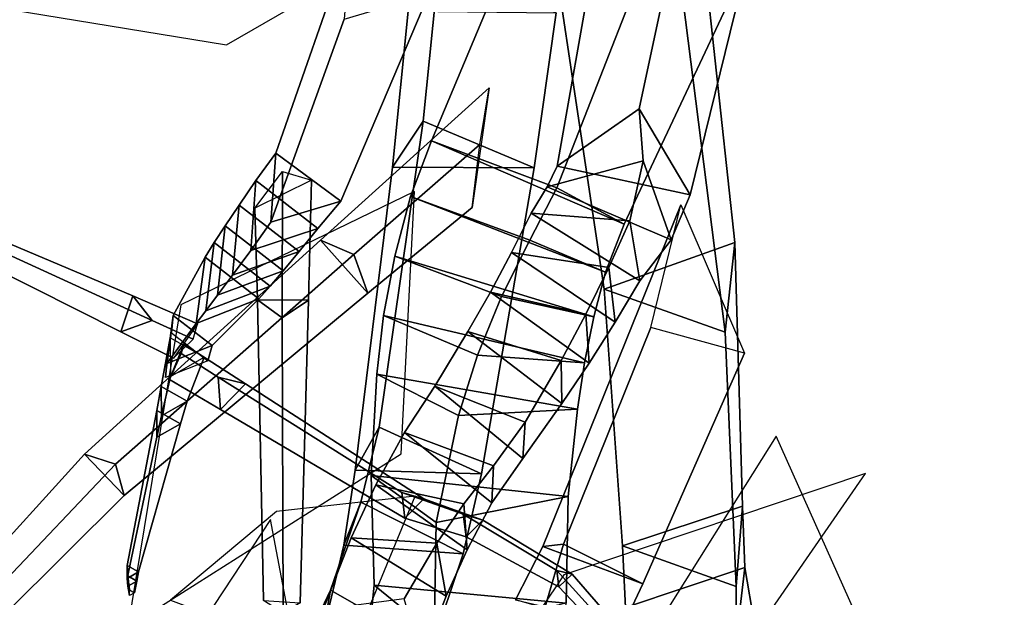
# Model space of a CAD drawing. Extents: x -2.92 to 3.06, y -3.49 to 4.36.
# Drawn here: x -0.82 to -0.52, y -1.97 to -1.79 of the extents above; entities that cross this region are included whole.
import ezdxf

# ---------------------------------------------------------------- set-up
doc = ezdxf.new("R2010")
doc.units = 0
for name, color, linetype in [('B1', 14, 'CONTINUOUS'), ('B2', 14, 'CONTINUOUS'), ('B3', 14, 'CONTINUOUS'), ('L1', 96, 'CONTINUOUS')]:
    doc.layers.add(name, color=color, linetype=linetype)

msp = doc.modelspace()

# ---------------------------------------------------------------- linework, layer by layer
at = {"layer": 'B1', "color": 55}
for points in [[(-0.618551, -1.702899, 2.88072), (-0.664442, -1.721188, 2.868968), (-0.641275, -1.875054, 2.986598), (-0.601451, -1.860851, 3.000358)], [(-0.664442, -1.721188, 2.868968), (-0.623851, -1.735091, 2.841807), (-0.604445, -1.888256, 2.965472), (-0.641275, -1.875054, 2.986598)], [(-0.601451, -1.860851, 3.000358), (-0.641275, -1.875054, 2.986598), (-0.635779, -1.953414, 3.046957), (-0.599079, -1.941355, 3.061506)], [(-0.599079, -1.941355, 3.061506), (-0.635779, -1.953414, 3.046957), (-0.634801, -1.97222, 3.06047), (-0.598419, -1.959991, 3.07368)], [(-0.598419, -1.959991, 3.07368), (-0.634801, -1.97222, 3.06047), (-0.631603, -1.991266, 3.075226), (-0.595474, -1.977376, 3.084834)]]:
    msp.add_3dface(points, dxfattribs=at)
at = {"layer": 'B1', "color": 251}
for points in [[(-0.623851, -1.735091, 2.841807), (-0.618551, -1.702899, 2.88072), (-0.601451, -1.860851, 3.000358), (-0.604445, -1.888256, 2.965472)], [(-0.591649, -1.762443, 1.572773), (-0.656644, -1.740668, 1.567642), (-0.693997, -1.829791, 1.560772), (-0.635241, -1.855223, 1.570965)], [(-0.635241, -1.855223, 1.570965), (-0.693997, -1.829791, 1.560772), (-0.700368, -1.846837, 1.561168), (-0.640903, -1.869877, 1.569062)], [(-0.640903, -1.869877, 1.569062), (-0.700368, -1.846837, 1.561168), (-0.705187, -1.86498, 1.563559), (-0.644433, -1.883562, 1.567002)], [(-0.644433, -1.883562, 1.567002), (-0.705187, -1.86498, 1.563559), (-0.708587, -1.88308, 1.566707), (-0.647283, -1.897532, 1.56578)], [(-0.647283, -1.897532, 1.56578), (-0.708587, -1.88308, 1.566707), (-0.710614, -1.900992, 1.570584), (-0.649405, -1.911733, 1.565425)], [(-0.649405, -1.911733, 1.565425), (-0.710614, -1.900992, 1.570584), (-0.712387, -1.931986, 1.578029), (-0.652308, -1.938394, 1.567366)], [(-0.652308, -1.938394, 1.567366), (-0.712387, -1.931986, 1.578029), (-0.711474, -1.965436, 1.587387), (-0.652927, -1.970899, 1.575668)], [(-0.601199, -1.983358, 3.040606), (-0.598419, -1.959991, 3.07368), (-0.595474, -1.977376, 3.084834), (-0.599916, -2.001136, 3.053112)], [(-0.652927, -1.970899, 1.575668), (-0.711474, -1.965436, 1.587387), (-0.714826, -1.998527, 1.593087), (-0.657193, -2.006891, 1.585809)]]:
    msp.add_3dface(points, dxfattribs=at)
at = {"layer": 'B1', "color": 252}
for points in [[(-0.656644, -1.740668, 1.567642), (-0.619031, -1.750258, 1.510914), (-0.655728, -1.844175, 1.510457), (-0.693997, -1.829791, 1.560772)], [(-0.693997, -1.829791, 1.560772), (-0.655728, -1.844175, 1.510457), (-0.664002, -1.860159, 1.509891), (-0.700368, -1.846837, 1.561168)], [(-0.700368, -1.846837, 1.561168), (-0.664002, -1.860159, 1.509891), (-0.672633, -1.877338, 1.510308), (-0.705187, -1.86498, 1.563559)], [(-0.705187, -1.86498, 1.563559), (-0.672633, -1.877338, 1.510308), (-0.679913, -1.895215, 1.511948), (-0.708587, -1.88308, 1.566707)], [(-0.641275, -1.875054, 2.986598), (-0.604445, -1.888256, 2.965472), (-0.6011, -1.965806, 3.028309), (-0.635779, -1.953414, 3.046957)], [(-0.708587, -1.88308, 1.566707), (-0.679913, -1.895215, 1.511948), (-0.685764, -1.913599, 1.514798), (-0.710614, -1.900992, 1.570584)], [(-0.710614, -1.900992, 1.570584), (-0.685764, -1.913599, 1.514798), (-0.692573, -1.946282, 1.521751), (-0.712387, -1.931986, 1.578029)], [(-0.712387, -1.931986, 1.578029), (-0.692573, -1.946282, 1.521751), (-0.693201, -1.980414, 1.53228), (-0.711474, -1.965436, 1.587387)], [(-0.635779, -1.953414, 3.046957), (-0.6011, -1.965806, 3.028309), (-0.601199, -1.983358, 3.040606), (-0.634801, -1.97222, 3.06047)], [(-0.711474, -1.965436, 1.587387), (-0.693201, -1.980414, 1.53228), (-0.693627, -2.012261, 1.540111), (-0.714826, -1.998527, 1.593087)]]:
    msp.add_3dface(points, dxfattribs=at)
at = {"layer": 'B1', "color": 45}
for points in [[(-0.619031, -1.750258, 1.510914), (-0.591649, -1.762443, 1.572773), (-0.635241, -1.855223, 1.570965), (-0.655728, -1.844175, 1.510457)], [(-0.655728, -1.844175, 1.510457), (-0.635241, -1.855223, 1.570965), (-0.640903, -1.869877, 1.569062), (-0.664002, -1.860159, 1.509891)], [(-0.664002, -1.860159, 1.509891), (-0.640903, -1.869877, 1.569062), (-0.644433, -1.883562, 1.567002), (-0.672633, -1.877338, 1.510308)], [(-0.672633, -1.877338, 1.510308), (-0.644433, -1.883562, 1.567002), (-0.647283, -1.897532, 1.56578), (-0.679913, -1.895215, 1.511948)], [(-0.679913, -1.895215, 1.511948), (-0.647283, -1.897532, 1.56578), (-0.649405, -1.911733, 1.565425), (-0.685764, -1.913599, 1.514798)], [(-0.685764, -1.913599, 1.514798), (-0.649405, -1.911733, 1.565425), (-0.652308, -1.938394, 1.567366), (-0.692573, -1.946282, 1.521751)], [(-0.692573, -1.946282, 1.521751), (-0.652308, -1.938394, 1.567366), (-0.652927, -1.970899, 1.575668), (-0.693201, -1.980414, 1.53228)]]:
    msp.add_3dface(points, dxfattribs=at)
at = {"layer": 'B1', "color": 37}
for points in [[(-0.604445, -1.888256, 2.965472), (-0.601451, -1.860851, 3.000358), (-0.599079, -1.941355, 3.061506), (-0.6011, -1.965806, 3.028309)], [(-0.6011, -1.965806, 3.028309), (-0.599079, -1.941355, 3.061506), (-0.598419, -1.959991, 3.07368), (-0.601199, -1.983358, 3.040606)]]:
    msp.add_3dface(points, dxfattribs=at)
at = {"layer": 'B2', "color": 251}
for points in [[(-0.644756, -1.775749, 1.533973), (-0.607622, -1.712569, 1.538514), (-0.630636, -1.819999, 1.454054), (-0.655642, -1.837579, 1.482096)], [(-0.694825, -1.784974, 3.181538), (-0.718555, -1.767995, 3.185547), (-0.741513, -1.833574, 3.278673), (-0.721605, -1.848223, 3.276406)], [(-0.655919, -1.79078, 1.655982), (-0.691652, -1.775419, 1.684235), (-0.69655, -1.82378, 1.700093), (-0.662663, -1.838016, 1.672675)], [(-0.72063, -1.792677, 3.169613), (-0.694825, -1.784974, 3.181538), (-0.721605, -1.848223, 3.276406), (-0.743027, -1.854641, 3.265635)], [(-0.662663, -1.838016, 1.672675), (-0.69655, -1.82378, 1.700093), (-0.709982, -1.917208, 1.731204), (-0.678718, -1.931447, 1.707854)], [(-0.721605, -1.848223, 3.276406), (-0.741513, -1.833574, 3.278673), (-0.747562, -1.841925, 3.293461), (-0.728616, -1.85662, 3.293248)], [(-0.728616, -1.85662, 3.293248), (-0.747562, -1.841925, 3.293461), (-0.7527, -1.849413, 3.309936), (-0.734382, -1.86364, 3.309751)], [(-0.734382, -1.86364, 3.309751), (-0.7527, -1.849413, 3.309936), (-0.756955, -1.855736, 3.327156), (-0.739262, -1.869494, 3.327002)], [(-0.743027, -1.854641, 3.265635), (-0.721605, -1.848223, 3.276406), (-0.728616, -1.85662, 3.293248), (-0.749114, -1.863333, 3.282774)], [(-0.739262, -1.869494, 3.327002), (-0.756955, -1.855736, 3.327156), (-0.760291, -1.860843, 3.344991), (-0.743221, -1.874129, 3.344871)], [(-0.749114, -1.863333, 3.282774), (-0.728616, -1.85662, 3.293248), (-0.734382, -1.86364, 3.309751), (-0.754705, -1.870787, 3.301153)], [(-0.743221, -1.874129, 3.344871), (-0.760291, -1.860843, 3.344991), (-0.763051, -1.86528, 3.366113), (-0.746692, -1.878024, 3.366034)], [(-0.754705, -1.870787, 3.301153), (-0.734382, -1.86364, 3.309751), (-0.739262, -1.869494, 3.327002), (-0.759296, -1.876926, 3.320239)], [(-0.746692, -1.878024, 3.366034), (-0.763051, -1.86528, 3.366113), (-0.772755, -1.883125, 3.508016), (-0.760928, -1.892271, 3.50726)], [(-0.759296, -1.876926, 3.320239), (-0.739262, -1.869494, 3.327002), (-0.743221, -1.874129, 3.344871), (-0.762859, -1.881704, 3.339882)], [(-0.762859, -1.881704, 3.339882), (-0.743221, -1.874129, 3.344871), (-0.746692, -1.878024, 3.366034), (-0.765741, -1.885585, 3.362875)], [(-0.765741, -1.885585, 3.362875), (-0.746692, -1.878024, 3.366034), (-0.760928, -1.892271, 3.50726), (-0.774759, -1.897772, 3.505663)], [(-0.760928, -1.892271, 3.50726), (-0.772755, -1.883125, 3.508016), (-0.77327, -1.888425, 3.531581), (-0.762218, -1.896937, 3.53051)], [(-0.774759, -1.897772, 3.505663), (-0.760928, -1.892271, 3.50726), (-0.762218, -1.896937, 3.53051), (-0.775164, -1.902083, 3.529205)], [(-0.654395, -1.896806, 1.420542), (-0.654212, -1.909983, 1.456281), (-0.666086, -1.926732, 1.45048), (-0.665448, -1.915688, 1.414997)], [(-0.666086, -1.926732, 1.45048), (-0.693014, -1.904713, 1.437384), (-0.70223, -1.918873, 1.433429), (-0.675536, -1.940319, 1.445913)], [(-0.665448, -1.915688, 1.414997), (-0.666086, -1.926732, 1.45048), (-0.675536, -1.940319, 1.445913), (-0.675112, -1.928985, 1.411277)], [(-0.678718, -1.931447, 1.707854), (-0.709982, -1.917208, 1.731204), (-0.715558, -1.940099, 1.738902), (-0.684351, -1.955867, 1.718556)], [(-0.675536, -1.940319, 1.445913), (-0.70223, -1.918873, 1.433429), (-0.71099, -1.934792, 1.429268), (-0.68306, -1.954636, 1.439313)], [(-0.675112, -1.928985, 1.411277), (-0.675536, -1.940319, 1.445913), (-0.68306, -1.954636, 1.439313), (-0.684132, -1.940642, 1.406483)]]:
    msp.add_3dface(points, dxfattribs=at)
at = {"layer": 'B2', "color": 252}
for points in [[(-0.607622, -1.712569, 1.538514), (-0.596752, -1.771698, 1.545229), (-0.615084, -1.846287, 1.482122), (-0.630636, -1.819999, 1.454054)], [(-0.718555, -1.767995, 3.185547), (-0.72063, -1.792677, 3.169613), (-0.743027, -1.854641, 3.265635), (-0.741513, -1.833574, 3.278673)], [(-0.521367, -1.767433, 2.655203), (-0.518104, -1.781193, 2.634295), (-0.50347, -1.803717, 2.650549), (-0.505739, -1.792316, 2.671358)], [(-0.691652, -1.775419, 1.684235), (-0.701069, -1.79024, 1.639484), (-0.705917, -1.83781, 1.657453), (-0.69655, -1.82378, 1.700093)], [(-0.630636, -1.819999, 1.454054), (-0.615084, -1.846287, 1.482122), (-0.620906, -1.860003, 1.475268), (-0.629437, -1.835936, 1.442754)], [(-0.69655, -1.82378, 1.700093), (-0.705917, -1.83781, 1.657453), (-0.717292, -1.930351, 1.692485), (-0.709982, -1.917208, 1.731204)], [(-0.741513, -1.833574, 3.278673), (-0.743027, -1.854641, 3.265635), (-0.749114, -1.863333, 3.282774), (-0.747562, -1.841925, 3.293461)], [(-0.658723, -1.843897, 1.470828), (-0.629437, -1.835936, 1.442754), (-0.633521, -1.854228, 1.435905), (-0.663597, -1.851907, 1.462372)], [(-0.747562, -1.841925, 3.293461), (-0.749114, -1.863333, 3.282774), (-0.754705, -1.870787, 3.301153), (-0.7527, -1.849413, 3.309936)], [(-0.7527, -1.849413, 3.309936), (-0.754705, -1.870787, 3.301153), (-0.759296, -1.876926, 3.320239), (-0.756955, -1.855736, 3.327156)], [(-0.617956, -1.849344, 2.962026), (-0.598536, -1.894635, 2.978718), (-0.629559, -1.965048, 2.986007), (-0.660011, -1.953649, 2.973626)], [(-0.663597, -1.851907, 1.462372), (-0.633521, -1.854228, 1.435905), (-0.639923, -1.868498, 1.430251), (-0.669596, -1.863914, 1.455842)], [(-0.756955, -1.855736, 3.327156), (-0.759296, -1.876926, 3.320239), (-0.762859, -1.881704, 3.339882), (-0.760291, -1.860843, 3.344991)], [(-0.760291, -1.860843, 3.344991), (-0.762859, -1.881704, 3.339882), (-0.765741, -1.885585, 3.362875), (-0.763051, -1.86528, 3.366113)], [(-0.669596, -1.863914, 1.455842), (-0.639923, -1.868498, 1.430251), (-0.646884, -1.882703, 1.425129), (-0.676035, -1.875969, 1.449788)], [(-0.763051, -1.86528, 3.366113), (-0.765741, -1.885585, 3.362875), (-0.774759, -1.897772, 3.505663), (-0.772755, -1.883125, 3.508016)], [(-0.676035, -1.875969, 1.449788), (-0.646884, -1.882703, 1.425129), (-0.654395, -1.896806, 1.420542), (-0.682917, -1.888041, 1.44422)], [(-0.772755, -1.883125, 3.508016), (-0.774759, -1.897772, 3.505663), (-0.775164, -1.902083, 3.529205), (-0.77327, -1.888425, 3.531581)], [(-0.682917, -1.888041, 1.44422), (-0.654395, -1.896806, 1.420542), (-0.665448, -1.915688, 1.414997), (-0.693014, -1.904713, 1.437384)], [(-0.693014, -1.904713, 1.437384), (-0.665448, -1.915688, 1.414997), (-0.675112, -1.928985, 1.411277), (-0.70223, -1.918873, 1.433429)], [(-0.709982, -1.917208, 1.731204), (-0.717292, -1.930351, 1.692485), (-0.720694, -1.953232, 1.700986), (-0.715558, -1.940099, 1.738902)], [(-0.70223, -1.918873, 1.433429), (-0.675112, -1.928985, 1.411277), (-0.684132, -1.940642, 1.406483), (-0.71099, -1.934792, 1.429268)], [(-0.71099, -1.934792, 1.429268), (-0.684132, -1.940642, 1.406483), (-0.692358, -1.95259, 1.400773), (-0.718533, -1.950984, 1.423895)], [(-0.715558, -1.940099, 1.738902), (-0.720694, -1.953232, 1.700986), (-0.727117, -1.980026, 1.710845), (-0.72476, -1.96695, 1.747668)], [(-0.718533, -1.950984, 1.423895), (-0.692358, -1.95259, 1.400773), (-0.702293, -1.96957, 1.391696), (-0.727037, -1.972822, 1.414749)], [(-0.660011, -1.953649, 2.973626), (-0.629559, -1.965048, 2.986007), (-0.636168, -1.979006, 2.985438), (-0.66832, -1.9699, 2.976837)], [(-0.72476, -1.96695, 1.747668), (-0.727117, -1.980026, 1.710845), (-0.734656, -2.001606, 1.718746), (-0.734772, -1.988054, 1.754285)]]:
    msp.add_3dface(points, dxfattribs=at)
at = {"layer": 'B2', "color": 250}
for points in [[(-0.596752, -1.771698, 1.545229), (-0.644756, -1.775749, 1.533973), (-0.655642, -1.837579, 1.482096), (-0.615084, -1.846287, 1.482122)], [(-0.620906, -1.860003, 1.475268), (-0.658723, -1.843897, 1.470828), (-0.663597, -1.851907, 1.462372), (-0.630426, -1.872586, 1.471456)], [(-0.598536, -1.894635, 2.978718), (-0.627044, -1.886813, 3.002958), (-0.653753, -1.952864, 3.007842), (-0.629559, -1.965048, 2.986007)]]:
    msp.add_3dface(points, dxfattribs=at)
at = {"layer": 'B2', "color": 45}
for points in [[(-0.701069, -1.79024, 1.639484), (-0.655919, -1.79078, 1.655982), (-0.662663, -1.838016, 1.672675), (-0.705917, -1.83781, 1.657453)], [(-0.705917, -1.83781, 1.657453), (-0.662663, -1.838016, 1.672675), (-0.678718, -1.931447, 1.707854), (-0.717292, -1.930351, 1.692485)], [(-0.627044, -1.886813, 3.002958), (-0.617956, -1.849344, 2.962026), (-0.660011, -1.953649, 2.973626), (-0.653753, -1.952864, 3.007842)], [(-0.633521, -1.854228, 1.435905), (-0.630426, -1.872586, 1.471456), (-0.637933, -1.885165, 1.465954), (-0.639923, -1.868498, 1.430251)], [(-0.639923, -1.868498, 1.430251), (-0.637933, -1.885165, 1.465954), (-0.645864, -1.897638, 1.460894), (-0.646884, -1.882703, 1.425129)], [(-0.646884, -1.882703, 1.425129), (-0.645864, -1.897638, 1.460894), (-0.654212, -1.909983, 1.456281), (-0.654395, -1.896806, 1.420542)], [(-0.717292, -1.930351, 1.692485), (-0.678718, -1.931447, 1.707854), (-0.684351, -1.955867, 1.718556), (-0.720694, -1.953232, 1.700986)], [(-0.684132, -1.940642, 1.406483), (-0.68306, -1.954636, 1.439313), (-0.689472, -1.968827, 1.4316), (-0.692358, -1.95259, 1.400773)], [(-0.720694, -1.953232, 1.700986), (-0.684351, -1.955867, 1.718556), (-0.693945, -1.984543, 1.731135), (-0.727117, -1.980026, 1.710845)], [(-0.692358, -1.95259, 1.400773), (-0.689472, -1.968827, 1.4316), (-0.696976, -1.987805, 1.419865), (-0.702293, -1.96957, 1.391696)]]:
    msp.add_3dface(points, dxfattribs=at)
at = {"layer": 'B2', "color": 55}
for points in [[(-0.655642, -1.837579, 1.482096), (-0.630636, -1.819999, 1.454054), (-0.629437, -1.835936, 1.442754), (-0.658723, -1.843897, 1.470828)], [(-0.629437, -1.835936, 1.442754), (-0.620906, -1.860003, 1.475268), (-0.630426, -1.872586, 1.471456), (-0.633521, -1.854228, 1.435905)], [(-0.653753, -1.952864, 3.007842), (-0.660011, -1.953649, 2.973626), (-0.66832, -1.9699, 2.976837), (-0.659297, -1.972024, 3.010075)]]:
    msp.add_3dface(points, dxfattribs=at)
at = {"layer": 'B2', "color": 37}
for points in [[(-0.615084, -1.846287, 1.482122), (-0.655642, -1.837579, 1.482096), (-0.658723, -1.843897, 1.470828), (-0.620906, -1.860003, 1.475268)], [(-0.630426, -1.872586, 1.471456), (-0.663597, -1.851907, 1.462372), (-0.669596, -1.863914, 1.455842), (-0.637933, -1.885165, 1.465954)], [(-0.637933, -1.885165, 1.465954), (-0.669596, -1.863914, 1.455842), (-0.676035, -1.875969, 1.449788), (-0.645864, -1.897638, 1.460894)], [(-0.645864, -1.897638, 1.460894), (-0.676035, -1.875969, 1.449788), (-0.682917, -1.888041, 1.44422), (-0.654212, -1.909983, 1.456281)], [(-0.654212, -1.909983, 1.456281), (-0.682917, -1.888041, 1.44422), (-0.693014, -1.904713, 1.437384), (-0.666086, -1.926732, 1.45048)], [(-0.68306, -1.954636, 1.439313), (-0.71099, -1.934792, 1.429268), (-0.718533, -1.950984, 1.423895), (-0.689472, -1.968827, 1.4316)], [(-0.684351, -1.955867, 1.718556), (-0.715558, -1.940099, 1.738902), (-0.72476, -1.96695, 1.747668), (-0.693945, -1.984543, 1.731135)], [(-0.689472, -1.968827, 1.4316), (-0.718533, -1.950984, 1.423895), (-0.727037, -1.972822, 1.414749), (-0.696976, -1.987805, 1.419865)], [(-0.629559, -1.965048, 2.986007), (-0.653753, -1.952864, 3.007842), (-0.659297, -1.972024, 3.010075), (-0.636168, -1.979006, 2.985438)], [(-0.693945, -1.984543, 1.731135), (-0.72476, -1.96695, 1.747668), (-0.734772, -1.988054, 1.754285), (-0.704732, -2.007543, 1.741461)]]:
    msp.add_3dface(points, dxfattribs=at)
at = {"layer": 'B3', "color": 45}
for points in [[(-0.679293, -1.830917, 1.699304), (-0.676349, -1.813626, 1.673738), (-0.72786, -1.860141, 1.692343), (-0.717688, -1.864513, 1.710979)], [(-0.717688, -1.864513, 1.710979), (-0.72786, -1.860141, 1.692343), (-0.799797, -1.925483, 1.718992), (-0.790319, -1.928464, 1.733286)], [(-0.766657, -1.890368, 3.517431), (-0.765364, -1.885692, 3.499001), (-0.785094, -1.877168, 3.527976), (-0.779179, -1.884691, 3.534447)], [(-0.770374, -1.894738, 3.540262), (-0.773868, -1.902628, 3.529017), (-0.758309, -1.911802, 3.550058), (-0.759054, -1.901918, 3.555119)], [(-0.750693, -1.903937, 3.548056), (-0.759054, -1.901918, 3.555119), (-0.703001, -1.937179, 3.629307), (-0.696326, -1.939095, 3.624531)], [(-0.790319, -1.928464, 1.733286), (-0.799797, -1.925483, 1.718992), (-0.834362, -1.963447, 1.741248), (-0.825465, -1.965557, 1.753078)]]:
    msp.add_3dface(points, dxfattribs=at)
at = {"layer": 'B3', "color": 252}
for points in [[(-0.676349, -1.813626, 1.673738), (-0.681581, -1.85013, 1.682039), (-0.713437, -1.876296, 1.693288), (-0.72786, -1.860141, 1.692343)], [(-0.785094, -1.877168, 3.527976), (-0.788745, -1.888087, 3.528932), (-0.842346, -1.861102, 3.609573), (-0.839756, -1.854018, 3.608187)], [(-0.72786, -1.860141, 1.692343), (-0.713437, -1.876296, 1.693288), (-0.787772, -1.93807, 1.718993), (-0.799797, -1.925483, 1.718992)], [(-0.74706, -1.878338, 3.293219), (-0.739491, -1.883835, 3.280843), (-0.739205, -1.974019, 3.323545), (-0.745212, -1.97007, 3.332176)], [(-0.773661, -1.889917, 3.531112), (-0.773632, -1.901696, 3.529511), (-0.77635, -1.913756, 3.628448), (-0.776392, -1.904786, 3.630218)], [(-0.759054, -1.901918, 3.555119), (-0.758309, -1.911802, 3.550058), (-0.702071, -1.945, 3.626308), (-0.703001, -1.937179, 3.629307)], [(-0.776392, -1.904786, 3.630218), (-0.77635, -1.913756, 3.628448), (-0.777737, -1.920206, 3.654706), (-0.777808, -1.912142, 3.656946)], [(-0.777808, -1.912142, 3.656946), (-0.777737, -1.920206, 3.654706), (-0.78682, -1.963346, 3.808088), (-0.786833, -1.959434, 3.808858)], [(-0.799797, -1.925483, 1.718992), (-0.787772, -1.93807, 1.718993), (-0.823871, -1.974094, 1.740907), (-0.834362, -1.963447, 1.741248)], [(-0.703001, -1.937179, 3.629307), (-0.702071, -1.945, 3.626308), (-0.683401, -1.950639, 3.660989), (-0.684376, -1.943775, 3.663232)], [(-0.684376, -1.943775, 3.663232), (-0.683401, -1.950639, 3.660989), (-0.65516, -1.965977, 3.711459), (-0.655744, -1.960968, 3.713971)], [(-0.786833, -1.959434, 3.808858), (-0.78682, -1.963346, 3.808088), (-0.786627, -1.965757, 3.835689), (-0.786627, -1.962558, 3.835958)], [(-0.655744, -1.960968, 3.713971), (-0.65516, -1.965977, 3.711459), (-0.628672, -1.993836, 3.762613), (-0.628975, -1.990549, 3.764578)], [(-0.786627, -1.962558, 3.835958), (-0.786627, -1.965757, 3.835689), (-0.786096, -1.968619, 3.889084), (-0.7861, -1.966898, 3.889315)]]:
    msp.add_3dface(points, dxfattribs=at)
at = {"layer": 'B3', "color": 250}
for points in [[(-0.681581, -1.85013, 1.682039), (-0.679293, -1.830917, 1.699304), (-0.717688, -1.864513, 1.710979), (-0.713437, -1.876296, 1.693288)], [(-0.713437, -1.876296, 1.693288), (-0.717688, -1.864513, 1.710979), (-0.790319, -1.928464, 1.733286), (-0.787772, -1.93807, 1.718993)], [(-0.787772, -1.93807, 1.718993), (-0.790319, -1.928464, 1.733286), (-0.825465, -1.965557, 1.753078), (-0.823871, -1.974094, 1.740907)]]:
    msp.add_3dface(points, dxfattribs=at)
at = {"layer": 'B3', "color": 251}
for points in [[(-0.747879, -1.850377, 3.281379), (-0.739448, -1.839196, 3.259961), (-0.739491, -1.883835, 3.280843), (-0.74706, -1.878338, 3.293219)], [(-0.730632, -1.841867, 3.277343), (-0.747879, -1.850377, 3.281379), (-0.74706, -1.878338, 3.293219), (-0.731547, -1.878442, 3.293029)], [(-0.779179, -1.884691, 3.534447), (-0.785094, -1.877168, 3.527976), (-0.839756, -1.854018, 3.608187), (-0.835645, -1.858823, 3.612526)], [(-0.788745, -1.888087, 3.528932), (-0.779179, -1.884691, 3.534447), (-0.835645, -1.858823, 3.612526), (-0.842346, -1.861102, 3.609573)], [(-0.731547, -1.878442, 3.293029), (-0.74706, -1.878338, 3.293219), (-0.745212, -1.97007, 3.332176), (-0.734029, -1.970775, 3.332972)], [(-0.739491, -1.883835, 3.280843), (-0.731547, -1.878442, 3.293029), (-0.734029, -1.970775, 3.332972), (-0.739205, -1.974019, 3.323545)], [(-0.77266, -1.896187, 3.504812), (-0.766657, -1.890368, 3.517431), (-0.779179, -1.884691, 3.534447), (-0.788745, -1.888087, 3.528932)], [(-0.763358, -1.895831, 3.530673), (-0.773661, -1.889917, 3.531112), (-0.776392, -1.904786, 3.630218), (-0.768462, -1.909308, 3.629708)], [(-0.773868, -1.902628, 3.529017), (-0.769564, -1.891846, 3.521664), (-0.750693, -1.903937, 3.548056), (-0.758309, -1.911802, 3.550058)], [(-0.773632, -1.901696, 3.529511), (-0.763358, -1.895831, 3.530673), (-0.768462, -1.909308, 3.629708), (-0.77635, -1.913756, 3.628448)], [(-0.768462, -1.909308, 3.629708), (-0.776392, -1.904786, 3.630218), (-0.777808, -1.912142, 3.656946), (-0.770538, -1.916235, 3.656276)], [(-0.77635, -1.913756, 3.628448), (-0.768462, -1.909308, 3.629708), (-0.770538, -1.916235, 3.656276), (-0.777737, -1.920206, 3.654706)], [(-0.770538, -1.916235, 3.656276), (-0.777808, -1.912142, 3.656946), (-0.786833, -1.959434, 3.808858), (-0.783376, -1.961401, 3.808587)], [(-0.777737, -1.920206, 3.654706), (-0.770538, -1.916235, 3.656276), (-0.783376, -1.961401, 3.808587), (-0.78682, -1.963346, 3.808088)], [(-0.696326, -1.939095, 3.624531), (-0.703001, -1.937179, 3.629307), (-0.684376, -1.943775, 3.663232), (-0.678367, -1.945578, 3.659524)], [(-0.678367, -1.945578, 3.659524), (-0.684376, -1.943775, 3.663232), (-0.655744, -1.960968, 3.713971), (-0.651095, -1.962103, 3.710998)], [(-0.783376, -1.961401, 3.808587), (-0.786833, -1.959434, 3.808858), (-0.786627, -1.962558, 3.835958), (-0.783847, -1.964157, 3.835822)], [(-0.651095, -1.962103, 3.710998), (-0.655744, -1.960968, 3.713971), (-0.628975, -1.990549, 3.764578), (-0.62588, -1.991206, 3.762399)], [(-0.78682, -1.963346, 3.808088), (-0.783376, -1.961401, 3.808587), (-0.783847, -1.964157, 3.835822), (-0.786627, -1.965757, 3.835689)], [(-0.783847, -1.964157, 3.835822), (-0.786627, -1.962558, 3.835958), (-0.7861, -1.966898, 3.889315), (-0.784595, -1.967762, 3.889248)], [(-0.786627, -1.965757, 3.835689), (-0.783847, -1.964157, 3.835822), (-0.784595, -1.967762, 3.889248), (-0.786096, -1.968619, 3.889084)]]:
    msp.add_3dface(points, dxfattribs=at)
at = {"layer": 'B3', "color": 55}
for points in [[(-0.739448, -1.839196, 3.259961), (-0.730632, -1.841867, 3.277343), (-0.731547, -1.878442, 3.293029), (-0.739491, -1.883835, 3.280843)], [(-0.765364, -1.885692, 3.499001), (-0.77266, -1.896187, 3.504812), (-0.788745, -1.888087, 3.528932), (-0.785094, -1.877168, 3.527976)], [(-0.769564, -1.891846, 3.521664), (-0.770374, -1.894738, 3.540262), (-0.759054, -1.901918, 3.555119), (-0.750693, -1.903937, 3.548056)]]:
    msp.add_3dface(points, dxfattribs=at)
at = {"layer": 'B3', "color": 37}
for points in [[(-0.758309, -1.911802, 3.550058), (-0.750693, -1.903937, 3.548056), (-0.696326, -1.939095, 3.624531), (-0.702071, -1.945, 3.626308)], [(-0.702071, -1.945, 3.626308), (-0.696326, -1.939095, 3.624531), (-0.678367, -1.945578, 3.659524), (-0.683401, -1.950639, 3.660989)], [(-0.683401, -1.950639, 3.660989), (-0.678367, -1.945578, 3.659524), (-0.651095, -1.962103, 3.710998), (-0.65516, -1.965977, 3.711459)], [(-0.65516, -1.965977, 3.711459), (-0.651095, -1.962103, 3.710998), (-0.62588, -1.991206, 3.762399), (-0.628672, -1.993836, 3.762613)]]:
    msp.add_3dface(points, dxfattribs=at)
at = {"layer": 'L1', "color": 98}
for points in [[(-0.853075, -1.784671, 3.824828), (-0.75649, -1.800511, 3.903629), (-0.654343, -1.741566, 3.952444), (-0.774683, -1.730878, 3.907882)], [(-0.710563, -2.047276, 3.813943), (-0.622441, -2.019379, 3.878698), (-0.56157, -1.931333, 3.914743), (-0.653607, -1.962277, 3.859217)], [(-0.767862, -2.095794, 3.84151), (-0.725673, -2.037117, 3.928193), (-0.743111, -1.945376, 3.991723), (-0.786497, -2.01133, 3.912483)]]:
    msp.add_3dface(points, dxfattribs=at)
at = {"layer": 'L1', "color": 86}
for points in [[(-0.786603, -1.978287, 3.991252), (-0.703254, -1.925322, 4.092512), (-0.699209, -1.845308, 4.21009), (-0.770485, -1.879904, 4.091709)], [(-0.720319, -1.990041, 3.977108), (-0.698956, -1.938215, 4.106969), (-0.741223, -1.942988, 4.242741), (-0.773614, -1.969989, 4.106678)]]:
    msp.add_3dface(points, dxfattribs=at)
at = {"layer": 'L1', "color": 74}
msp.add_3dface([(-0.596131, -2.028778, 3.922391), (-0.559842, -1.984703, 4.024258), (-0.588859, -1.919942, 4.115832), (-0.626173, -1.979374, 4.023693)], dxfattribs=at)

doc.saveas('drawing.dxf')
